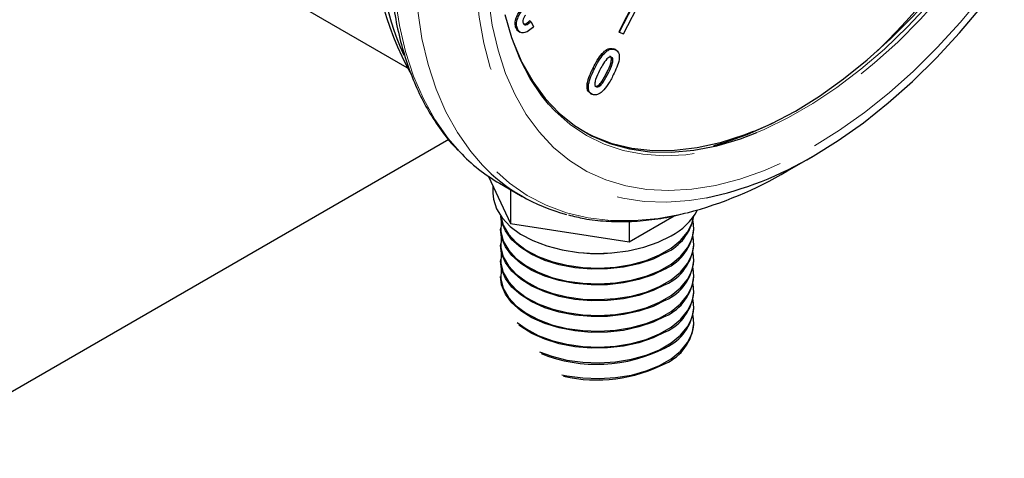
# Model space of a CAD drawing. Units: inches. Extents: x 13.6 to 47.9, y 8.8 to 25.4.
# Drawn here: x 19.7 to 20.2, y 22.9 to 23.1 of the extents above; entities that cross this region are included whole.
import ezdxf

# ---------------------------------------------------------------- set-up
doc = ezdxf.new("R2010")
doc.units = ezdxf.units.IN
doc.header["$MEASUREMENT"] = 0
doc.linetypes.add('PHANTOM', pattern=[0.49999999999999994, 0.25, -0.05, 0.05, -0.05, 0.05, -0.05])

msp = doc.modelspace()

# ---------------------------------------------------------------- linework, layer by layer
at = {"color": 7, "linetype": 'Continuous', "lineweight": 25}
for p, q in [((20.01197822903334, 23.11219174855188), (20.00260810788389, 23.09388739703953)), ((19.82708408872175, 23.11113267527891), (19.88936246047952, 23.07518013653446)), ((20.01073825519082, 23.11050731996902), (20.00231656146923, 23.09405570320222)), ((20.00484148299248, 23.093012643035), (20.01423659557534, 23.11136581483209)), ((19.95542045997776, 23.09957582738786), (19.95469159394114, 23.09999659279457)), ((19.95542045997776, 23.09957582738786), (19.9569170298647, 23.09695390588379)), ((19.94849243645244, 23.09529816911797), (19.94776357041581, 23.09571893452468)), ((19.94893047129782, 23.09441976802891), (19.94984155384362, 23.09389381127053)), ((20.00260810788389, 23.09388739703953), (20.00231656146923, 23.09405570320222)), ((20.00260810788389, 23.09388739703953), (20.00484148299248, 23.093012643035)), ((19.99960593916294, 23.08513062673581), (20.00009419506543, 23.08467759363648)), ((20.00033480519958, 23.0847098613291), (19.99960593916294, 23.08513062673581)), ((20.00103265705801, 23.08437760761454), (20.00012157451222, 23.08490356437293)), ((19.98700388552563, 23.06137652908876), (19.98791496807143, 23.06085057233038)), ((19.91166825587817, 23.03663055517378), (18.07890182243849, 21.97859701402621)), ((20.09202140262699, 23.01978447686177), (20.10595759945587, 23.02783228761034)), ((19.93289096868124, 23.0170257828075), (19.94456512638959, 22.99187419443047)), ((19.93874827453579, 23.01334468453683), (19.95078529204674, 23.0063958622376)), ((19.93519263601477, 23.01206691632649), (19.93519263601477, 23.00807554175963)), ((19.94456512638959, 23.00998668743861), (19.94456512638959, 22.99187419443047)), ((19.94456512638959, 22.99187419443047), (20.00779736353975, 22.9820931932071)), ((20.00779736353975, 22.9820931932071), (20.03184244627292, 22.99597412400503)), ((20.00779736353975, 22.99300010594414), (20.00779736353975, 22.9820931932071)), ((19.93931572495143, 22.98945886270354), (19.93931572495143, 22.98881717895271)), ((20.04239294836809, 22.98881717895271), (20.04239294836809, 22.98945886270354)), ((19.93931572495143, 22.98104218673399), (19.93931572495143, 22.98040050298316)), ((20.04239294836809, 22.98040050298316), (20.04239294836809, 22.98104218673399)), ((19.93931572495143, 22.97262551076443), (19.93931572495143, 22.9719838270136)), ((20.04239294836809, 22.9719838270136), (20.04239294836809, 22.97262551076443)), ((20.04239294836809, 22.96356715104405), (20.04239294836809, 22.96420883479487)), ((20.04239294836809, 22.95515047507449), (20.04239294836809, 22.95579215882532)), ((20.04239294836809, 22.94673379910493), (20.04239294836809, 22.94737548285575)), ((20.04239294836809, 22.93831712313538), (20.04239294836809, 22.9389588068862))]:
    msp.add_line(p, q, dxfattribs=at)
at = {"color": 7, "linetype": 'PHANTOM', "lineweight": 18}
for p, q in [((19.98941349519547, 23.07447245164947), (19.98868462915881, 23.07489321705618)), ((19.99677953917551, 23.07217875579943), (19.99605067313886, 23.07259952120614))]:
    msp.add_line(p, q, dxfattribs=at)
at = {"color": 7, "linetype": 'PHANTOM', "lineweight": 18, "flags": 128}
for points in [[(20.19127024566624, 23.50146251748859), (20.18938170398215, 23.50192857654583), (20.17756680765956, 23.50400317678097), (20.16522687543057, 23.50476701495358), (20.15242624198799, 23.50421610876513), (20.13923164390745, 23.50235333038539), (20.12571187171375, 23.49918839147829), (20.111937411239, 23.49473779256983), (20.09798007614203, 23.48902473702191), (20.08391263350525, 23.48207901006083), (20.06980842446086, 23.47393682349083), (20.0557409818241, 23.46464062690256), (20.04178364672712, 23.45423888636057), (20.02800918625235, 23.44278583172365), (20.01448941405866, 23.43034117391552), (20.00129481597813, 23.41696979361966), (19.98849418253555, 23.40274140302149), (19.97615425030657, 23.38773018236136), (19.96433935398398, 23.37201439319303), (19.95311109096649, 23.35567597036427), (19.94252800021841, 23.33880009484643), (19.9326452570745, 23.32147474964031), (19.92351438558147, 23.30379026107357), (19.91518298987535, 23.28583882788105), (19.90769450599568, 23.26771404052324), (19.90108797542991, 23.249510393249), (19.89539784156934, 23.23132279144629), (19.89065377013722, 23.21324605684939), (19.88688049452532, 23.1953744331823), (19.88409768684551, 23.17780109481563), (19.88231985536847, 23.16061766099853), (19.88155626888436, 23.14391371819838), (19.88181090837951, 23.12777635303842), (19.8830824462815, 23.11228969826841), (19.88536425338049, 23.09753449413542), (19.88864443339083, 23.08358766744165), (19.89290588497277, 23.07052193048358), (19.898126390891, 23.0584054019638), (19.90427873384487, 23.04730125185164), (19.91133083836707, 23.03726737204415), (19.91759719043521, 23.03004474867826)], [(20.20330726317718, 23.49451369518935), (20.20141872149309, 23.4949797542466), (20.1896038251705, 23.49705435448173), (20.17726389294153, 23.49781819265434), (20.16446325949895, 23.49726728646589), (20.15126866141842, 23.49540450808615), (20.13774888922471, 23.49223956917906), (20.12397442874995, 23.4877889702706), (20.11001709365296, 23.48207591472269), (20.09594965101619, 23.4751301877616), (20.08184544197183, 23.4669880011916), (20.06777799933505, 23.45769180460334), (20.05382066423808, 23.44729006406134), (20.0400462037633, 23.43583700942443), (20.02652643156962, 23.42339235161629), (20.01333183348907, 23.41002097132043), (20.0005312000465, 23.39579258072227), (19.98819126781752, 23.38078136006213), (19.97637637149493, 23.3650655708938), (19.96514810847745, 23.34872714806504), (19.95456501772933, 23.3318512725472), (19.94468227458545, 23.31452592734109), (19.93555140309242, 23.29684143877434), (19.92722000738631, 23.27889000558181), (19.91973152350663, 23.26076521822401), (19.91312499294087, 23.24256157094977), (19.9074348590803, 23.22437396914706), (19.90269078764819, 23.20629723455016), (19.89891751203628, 23.18842561088307), (19.89613470435645, 23.1708522725164), (19.89435687287943, 23.1536688386993), (19.89359328639529, 23.13696489589915), (19.89384792589044, 23.12082753073919), (19.89511946379244, 23.10534087596917), (19.89740127089144, 23.09058567183619), (19.90068145090179, 23.07663884514242), (19.90494290248373, 23.06357310818435), (19.91016340840193, 23.05145657966457), (19.91631575135583, 23.04035242955241), (19.923367855878, 23.03031854974492), (19.92963420794617, 23.02309592637903)], [(20.27664132107983, 23.41936313516545), (20.27226264335772, 23.43086677723783), (20.26660982147378, 23.44240850805714), (20.26004661198269, 23.45291506797515), (20.25260723241975, 23.46233168065335), (20.24433046826525, 23.47060925223347), (20.23525947073512, 23.47770462729011), (20.22544153181025, 23.48358081382312), (20.21492783767814, 23.48820717611683), (20.20377320187179, 23.49155959446039), (20.19203577949726, 23.49362059089685), (20.17977676404, 23.49437942034512), (20.16706006833025, 23.49383212661981), (20.1539519913311, 23.49198156305698), (20.14052087248657, 23.48883737763818), (20.12683673543117, 23.48441596269031), (20.11297092291933, 23.47874036942364), (20.09899572487705, 23.47184018775345), (20.08498400151595, 23.46375139203194), (20.07100880347369, 23.45451615349461), (20.05714299096183, 23.44418262039893), (20.04345885390645, 23.43280466700166), (20.03002773506192, 23.42044161268343), (20.01691965806278, 23.40715791268492), (20.00420296235302, 23.39302282206707), (19.99194394689576, 23.37811003464733), (19.98020652452123, 23.36249729879412), (19.96905188871488, 23.34626601208296), (19.95853819458278, 23.32950079692708), (19.94872025565789, 23.31228905939539), (19.93964925812776, 23.29472053351774), (19.93137249397327, 23.2768868134532), (19.92393311441032, 23.25888087596053), (19.91736990491923, 23.24079659566042), (19.91171708303529, 23.22272825561669), (19.90700411995433, 23.20477005578803), (19.90325558688361, 23.18701562191306), (19.90049102693884, 23.16955751738907), (19.89872485325548, 23.15248676068931), (19.8979662738453, 23.13589235083484), (19.89821924359011, 23.11986080339483), (19.89948244362281, 23.10447569943446), (19.90174928820332, 23.08981724976192), (19.90500795905361, 23.07596187674642), (19.90924146697278, 23.06298181588731), (19.9144277404108, 23.05094473921169), (19.92053974053939, 23.03991340246375), (19.92754560221994, 23.02994531792537), (19.9354088001336, 23.02109245457378), (19.94408833920746, 23.01340096713928), (19.95353896834368, 23.00691095547593), (19.96371141633789, 23.00165625549943), (19.97455264875655, 22.99766426278234), (19.98600614443361, 22.99495578972626), (19.99801219014606, 22.99354495705558), (20.01050819193073, 22.99343912019856), (20.02342900142046, 22.9946388309396), (20.03670725549735, 22.99713783454238), (20.03892844526166, 22.99767441683483)], [(20.27983726267026, 23.39033826673231), (20.27804299939462, 23.39647402540925), (20.27359428534395, 23.40858714239564), (20.26820791523375, 23.41973400591166), (20.2619140118306, 23.42985227817496), (20.25474777319538, 23.43888537370267), (20.24674927584138, 23.44678277576045), (20.23796325061037, 23.45350031887249), (20.22843883251931, 23.45900043581285), (20.21822928597767, 23.46325236769652), (20.20739170691109, 23.46623233599567), (20.19598670345782, 23.46792367551878), (20.1840780570235, 23.46831692760917), (20.17173236558957, 23.46740989304164), (20.15901867127039, 23.46520764432141), (20.14600807420175, 23.46172249731664), (20.13277333492005, 23.45697394238308), (20.1193884674559, 23.45098853536612), (20.1059283254175, 23.44379974908971), (20.0924681833791, 23.43544778616274), (20.0790833159149, 23.42597935414978), (20.06584857663323, 23.41544740436338), (20.0528379795646, 23.40391083573892), (20.0401242852454, 23.3914341654478), (20.02777859381148, 23.37808716809131), (20.01586994737714, 23.36394448549269), (20.00446494392388, 23.34908520926985), (19.99362736485731, 23.33359243852292), (19.98341781831566, 23.31755281511035), (19.97389340022463, 23.30105603911255), (19.9651073749936, 23.2841943671926), (19.9571088776396, 23.26706209665961), (19.94994263900437, 23.24975503811991), (19.94364873560122, 23.23236997966523), (19.93826236549102, 23.21500414559448), (19.93381365144036, 23.19775465269605), (19.93032747246278, 23.18071796713123), (19.92782332468522, 23.16398936495644), (19.92631521231786, 23.1476623993008), (19.92581156933679, 23.13182837717907), (19.92631521231786, 23.11657584886584), (19.92782332468522, 23.10199011268644), (19.93032747246278, 23.08815273799411), (19.93381365144036, 23.07514110900107), (19.93826236549103, 23.06302799201468), (19.94364873560122, 23.05188112849866), (19.94994263900437, 23.04176285623536), (19.9571088776396, 23.03272976070765), (19.9651073749936, 23.02483235864987), (19.97389340022463, 23.01811481553782), (19.98341781831566, 23.01261469859747), (19.99362736485731, 23.0083627667138), (20.00446494392388, 23.00538279841466), (20.01586994737714, 23.00369145889154), (20.02777859381148, 23.00329820680115), (20.0401242852454, 23.00420524136868), (20.04904894012731, 23.00562288165003)], [(20.10670992383649, 23.03327830926246), (20.12010567914806, 23.04160445137533), (20.13342282284087, 23.05106760673031), (20.14658320462042, 23.06161224176893), (20.15950959413343, 23.07317647637989), (20.17212613418622, 23.08569244703617), (20.18435878590512, 23.09908670504521), (20.19613576322566, 23.11328064757501), (20.20738795416203, 23.12819097892685), (20.21804932638362, 23.14373019934751), (20.22805731471889, 23.15980711851267), (20.23735318831278, 23.17632739066795), (20.24588239528272, 23.19319406828737), (20.25359488285074, 23.21030817099989), (20.260445391073, 23.2275692664457), (20.26639371844329, 23.24487605965312), (20.27140495781136, 23.26212698747789), (20.27544970123197, 23.279220814616), (20.2785042125424, 23.29605722769273), (20.28055056665571, 23.31253742394144), (20.28157675475227, 23.3285646910175), (20.28157675475227, 23.34404497454472), (20.28055056665571, 23.35888743006392), (20.2785042125424, 23.37300495614426), (20.27544970123197, 23.38631470552911), (20.27140495781136, 23.3987385713167), (20.26639371844329, 23.41020364532245), (20.260445391073, 23.42064264593321), (20.25359488285074, 23.4299943129425), (20.24588239528272, 23.4382037670498), (20.23735318831278, 23.44522283191405), (20.22805731471889, 23.45101031687162), (20.21804932638362, 23.45553225865949), (20.20738795416203, 23.45876212072518), (20.19613576322566, 23.46068094895378), (20.18435878590511, 23.46127748289826), (20.17212613418622, 23.46054822186024), (20.1595095941334, 23.45849744543347), (20.14658320462042, 23.45513718838946), (20.13342282284087, 23.4504871700527), (20.12010567914806, 23.44457467857981), (20.10670992383649, 23.43743441082172), (20.09529662152524, 23.43041540065964)], [(20.19100424971537, 23.44814004071938), (20.19658969487783, 23.44688056192054), (20.20666036778852, 23.44352648296358), (20.21607710326524, 23.4389107353275), (20.22478184400237, 23.43306177663138), (20.23272092237865, 23.42601566765053), (20.23984539133589, 23.41781584998991), (20.24611132615386, 23.4085128782521), (20.25148009526072, 23.39816410835142), (20.25591859840967, 23.38683334389562), (20.25939947075283, 23.37459044281545), (20.26190125155471, 23.36151088666722), (20.26340851650474, 23.34767531526399), (20.26391197281326, 23.33316902950425), (20.26340851650474, 23.31808146546355), (20.26190125155471, 23.30250564299132), (20.25939947075283, 23.28653759221258), (20.25591859840967, 23.2702757614703), (20.25148009526072, 23.25382041035862), (20.24611132615386, 23.2372729915891), (20.23984539133589, 23.22073552550103), (20.23272092237865, 23.20430997107211), (20.22478184400237, 23.18809759730743), (20.21607710326524, 23.17219835888243), (20.20666036778852, 23.15671027988903), (20.19658969487783, 23.14172884948452), (20.1859271735805, 23.12734643316919), (20.17473854188595, 23.11365170332225), (20.1630927814292, 23.10072909250718), (20.15106169219604, 23.08865827291685), (20.13871944985238, 23.07751366516799), (20.12614214842649, 23.06736397947333), (20.11340733116397, 23.05827179202031), (20.10059351244805, 23.050293159168), (20.08777969373212, 23.04347727184113), (20.07504487646962, 23.03786615225156), (20.0624675750437, 23.03349439481746), (20.05012533270007, 23.03038895287717), (20.0380942434669, 23.0285689725129), (20.02644848301016, 23.02804567450882), (20.01525985131561, 23.02882228517113), (20.00459733001827, 23.03089401643685), (19.99452665710759, 23.03424809539381), (19.98510992163085, 23.03886384302988), (19.97640518089374, 23.04471280172601), (19.96846610251746, 23.05175891070685), (19.96494327507758, 23.05555217986304)], [(20.07602171169032, 23.04043658641955), (20.07995733255008, 23.04210741105094), (20.09284029769714, 23.04835887823367), (20.10576411711796, 23.05581964037851), (20.11864708226502, 23.06444252814504), (20.13140774288475, 23.07417302486047), (20.14396542197216, 23.08494961119165), (20.15624072583686, 23.09670415409003), (20.16815604605552, 23.10936233755081), (20.17963605013731, 23.12284413246257), (20.19060815780024, 23.13706430257714), (20.20100299984697, 23.1519329434006), (20.2107548567392, 23.16735605059836), (20.2198020740979, 23.18323611432096), (20.22808745250197, 23.19947273569262), (20.23555860912149, 23.21596326156532), (20.2421683088988, 23.23260343352501), (20.24787476318383, 23.24928804704695), (20.25264189393521, 23.26591161663246), (20.25643956181752, 23.28236904272234), (20.25924375675162, 23.29855627617004), (20.2610367497143, 23.31437097607389), (20.26180720482674, 23.32971315680923), (20.26155025102367, 23.34448582016972), (20.26026751284974, 23.35859556862122), (20.25999098854088, 23.36062163311448)], [(20.26053477021586, 23.33421653780545), (20.26002096419393, 23.31900777316444), (20.2584827945753, 23.30330193542459), (20.2559299861635, 23.28719832194887), (20.25237867863527, 23.2707987449666), (20.24785132450022, 23.25420688788363), (20.24237654714884, 23.23752764976254), (20.23598895988627, 23.22086648211693), (20.22872894709582, 23.20432872221308), (20.22064240891585, 23.18801892709378), (20.21178047104437, 23.17204021253504), (20.20219916150586, 23.15649360111497), (20.19195905642414, 23.14147738351654), (20.18112489704054, 23.12708649710216), (20.16976518039901, 23.11341192568921), (20.15795172628558, 23.10054012432096), (20.1457592231608, 23.08855247267), (20.13326475595503, 23.07752476052975), (20.12054731871278, 23.06752670864694), (20.10768731516695, 23.05862152792468), (20.0947660504005, 23.05086551978268), (20.08186521680956, 23.04430772020163), (20.07399973638805, 23.04089732433577)], [(19.93193221840172, 23.14453226971116), (19.93184309292069, 23.14214802906669), (19.93184309292069, 23.12666774553946), (19.93286928101725, 23.11182529002026), (19.93491563513057, 23.09770776393992), (19.93797014644099, 23.08439801455506), (19.94201488986161, 23.07197414876748), (19.94702612922967, 23.06050907476173), (19.95297445659999, 23.05007007415097), (19.95982496482224, 23.04071840714168), (19.96753745239024, 23.03250895303439), (19.97606665936017, 23.02548988817013), (19.98536253295407, 23.01970240321256), (19.99537052128933, 23.01518046142469), (20.00603189351094, 23.011950599359), (20.01728408444731, 23.01003177113041), (20.02906106176785, 23.00943523718592), (20.04129371348673, 23.01016449822394), (20.05391025353955, 23.01221527465071), (20.06683664305254, 23.01557553169472), (20.07999702483209, 23.02022555003148), (20.0933141685249, 23.02613804150437), (20.10670992383649, 23.03327830926246)]]:
    msp.add_lwpolyline(points, dxfattribs=at)
at = {"color": 7, "linetype": 'Continuous', "lineweight": 25, "flags": 128}
for points in [[(20.05308180606177, 23.03353463885814), (20.05825607261912, 23.03498383568606), (20.07088546405362, 23.03937369914104), (20.08367302369047, 23.04500805767969), (20.09653991197228, 23.05185217360802), (20.10940680025408, 23.05986385067542), (20.12219435989096, 23.06899369422862), (20.13482375132546, 23.07918541574614), (20.14721711015966, 23.09037617987573), (20.15929802721516, 23.10249699183521), (20.17099201962099, 23.11547312278829), (20.18222699002535, 23.12922457057264), (20.19293367109966, 23.14366655293983), (20.20304605259475, 23.15871003026615), (20.21250178831604, 23.1742622545114)], [(20.1059283254175, 23.02781538532061), (20.1193884674559, 23.03616734824757), (20.13277333492006, 23.04563578026054), (20.14600807420175, 23.05616773004694), (20.15901867127039, 23.0677042986714), (20.17173236558957, 23.08018096896252), (20.1840780570235, 23.09352796631902), (20.19598670345782, 23.10767064891763), (20.20739170691109, 23.12252992514046), (20.21822928597767, 23.1380226958874)], [(19.96494327507758, 23.05555217986304), (19.96134163356018, 23.05995872836748), (19.95507569874225, 23.06926170010528), (19.94970692963539, 23.07961047000596), (19.94526842648643, 23.09094123446175), (19.94178755414328, 23.10318413554194)], [(19.94525973415985, 23.09082241667095), (19.94596252087989, 23.08886938301752), (19.95072965163128, 23.07774982544138), (19.95643610591629, 23.06765374379608), (19.96304580569363, 23.05864496876043), (19.97051696231313, 23.05078045671075), (19.9788023407172, 23.04410992962439), (19.9878495580759, 23.03867556072127), (19.99760141496815, 23.03451170783133), (20.00799625701486, 23.03164469617316), (20.01896836467781, 23.03009265191756), (20.0304483687596, 23.02986538758804), (20.04236368897826, 23.03096434002285), (20.05463899284294, 23.03338256129086), (20.06719667193036, 23.03710476261865), (20.07602171169032, 23.04043658641955)], [(20.07399973638805, 23.04089732433577), (20.06906637761778, 23.03898958970189), (20.05645045120736, 23.03494475121678), (20.04409719952703, 23.03219877751751), (20.03208472381131, 23.03076902953392), (20.02048897079935, 23.03066454659312), (20.00938325257518, 23.03188598926989), (19.99883778306509, 23.03442563521036), (19.98891923412269, 23.0382674279552), (19.98307588008383, 23.04131394817712)], [(19.93519263601477, 23.00807554175964), (19.93547457170922, 23.00484548660924), (19.93708926247158, 22.99975895705364), (19.94009644041394, 22.99488782267343), (19.94441822120715, 22.99035824329037), (19.94994267299882, 22.98628753263119), (19.95652671538939, 22.98278111996372), (19.96399982513941, 22.97992981953421), (19.97216845263177, 22.97780747852607), (19.98082103470522, 22.97646906445661), (19.98973347402903, 22.97594924154718), (19.99867494310621, 22.97626147293807), (20.00741386258442, 22.97739767200029), (20.01572389903949, 22.97932841177492), (20.02338982689232, 22.982003687116), (20.03021310263822, 22.98535420979742)], [(20.02729763849168, 22.97619558458689), (20.02061448686606, 22.97294271600869), (20.01307518990319, 22.97038865927027), (20.00489663944991, 22.96860688993383), (19.99631411751212, 22.96764866625913), (19.9875745276198, 22.96754155459665), (19.97892929186203, 22.9682886363539), (19.97062711793122, 22.96986841934893), (19.96290684425562, 22.97223545610129), (19.95599056905262, 22.97532165127325), (19.95007726096737, 22.97903822064876), (19.94533703510716, 22.9832782452936), (19.94190625913948, 22.98791974741854), (19.93988363024251, 22.99282919945822), (19.93937085244217, 22.99585809828601)], [(19.93975755797935, 22.99334635884726), (19.93960573385086, 22.99261072710029), (19.93942019090537, 22.98756546924679), (19.94071431468736, 22.98257468087574), (19.94345087561178, 22.97778193788189), (19.94755114780326, 22.97332511875503), (19.95289717389625, 22.96933243806693), (19.9593351584535, 22.96591875797154), (19.96667989238094, 22.96318228382993), (19.97472008105595, 22.96120173902086), (19.98322442288914, 22.96003410021254), (19.99194826344976, 22.95971295824754), (20.00064063372833, 22.96024755179552), (20.00905147005813, 22.96162250157342), (20.01693880799145, 22.9637982527795), (20.02407574317649, 22.96671221301293), (20.03025695898207, 22.97028055294325), (20.03530463308362, 22.97440061792751), (20.03907355308751, 22.9789538811975), (20.04145529402728, 22.98380935365904), (20.04238133755252, 22.98882735220976), (20.04195111534024, 22.99334635884697)], [(19.939447228387, 22.99575148732927), (19.94071431468736, 22.9909913568453), (19.94345087561178, 22.98619861385144), (19.94755114780326, 22.98174179472458), (19.95289717389625, 22.97774911403648), (19.9593351584535, 22.9743354339411), (19.96667989238094, 22.97159895979949), (19.97472008105595, 22.96961841499043), (19.98322442288914, 22.9684507761821), (19.99194826344976, 22.96812963421711), (20.00064063372833, 22.96866422776507), (20.00905147005813, 22.97003917754298), (20.01693880799145, 22.97221492874905), (20.02407574317649, 22.97512888898249), (20.03025695898207, 22.97869722891281), (20.03530463308362, 22.98281729389706), (20.03907355308751, 22.98737055716705), (20.04145529402728, 22.9922260296286), (20.0422614488689, 22.9957515190791)], [(20.02729763849168, 22.96777890861733), (20.02061448686606, 22.96452604003913), (20.01307518990319, 22.96197198330071), (20.00489663944991, 22.96019021396427), (19.99631411751212, 22.95923199028957), (19.9875745276198, 22.95912487862709), (19.97892929186203, 22.95987196038434), (19.97062711793122, 22.96145174337938), (19.96290684425562, 22.96381878013174), (19.95599056905262, 22.9669049753037), (19.95007726096737, 22.9706215446792), (19.94533703510716, 22.97486156932405), (19.94190625913946, 22.97950307144899), (19.93988363024251, 22.98441252348866), (19.93931572495143, 22.98881717895271)], [(19.93975755797016, 22.98492968283745), (19.93960573385086, 22.98419405113074), (19.93942019090537, 22.97914879327723), (19.94071431468736, 22.97415800490619), (19.94345087561178, 22.96936526191233), (19.94755114780326, 22.96490844278546), (19.95289717389625, 22.96091576209737), (19.9593351584535, 22.95750208200198), (19.96667989238094, 22.95476560786037), (19.97472008105595, 22.95278506305131), (19.98322442288914, 22.95161742424298), (19.99194826344976, 22.95129628227799), (20.00064063372833, 22.95183087582596), (20.00905147005813, 22.95320582560387), (20.01693880799145, 22.95538157680993), (20.02407574317649, 22.95829553704338), (20.03025695898207, 22.96186387697369), (20.03530463308362, 22.96598394195795), (20.03907355308751, 22.97053720522793), (20.04145529402728, 22.97539267768948), (20.04238133755252, 22.9804106762402), (20.04195111534935, 22.98492968283753)], [(20.02729763849168, 22.95936223264778), (20.02061448686606, 22.95610936406958), (20.01307518990319, 22.95355530733116), (20.00489663944991, 22.95177353799472), (19.99631411751212, 22.95081531432002), (19.9875745276198, 22.95070820265754), (19.97892929186203, 22.95145528441478), (19.97062711793122, 22.95303506740982), (19.96290684425562, 22.95540210416218), (19.95599056905262, 22.95848829933414), (19.95007726096737, 22.96220486870965), (19.94533703510716, 22.96644489335449), (19.94190625913946, 22.97108639547943), (19.93988363024251, 22.97599584751911), (19.93931572495143, 22.98040050298316)], [(19.93975755796851, 22.97651300686069), (19.93960573385086, 22.97577737516117), (19.93942019090537, 22.97073211730767), (19.94071431468736, 22.96574132893663), (19.94345087561178, 22.96094858594277), (19.94755114780326, 22.95649176681591), (19.95289717389625, 22.95249908612782), (19.9593351584535, 22.94908540603242), (19.96667989238094, 22.94634893189082), (19.97472008105595, 22.94436838708175), (19.98322442288914, 22.94320074827342), (19.99194826344976, 22.94287960630843), (20.00064063372833, 22.9434141998564), (20.00905147005813, 22.9447891496343), (20.01693880799145, 22.94696490084038), (20.02407574317649, 22.94987886107382), (20.03025695898207, 22.95344720100414), (20.03530463308362, 22.95756726598839), (20.03907355308751, 22.96212052925838), (20.04145529402728, 22.96697600171993), (20.04238133755252, 22.97199400027065), (20.041951115351, 22.97651300686081)], [(20.02729763849168, 22.95094555667822), (20.02061448686606, 22.94769268810003), (20.01307518990319, 22.9451386313616), (20.00489663944991, 22.94335686202516), (19.99631411751212, 22.94239863835046), (19.9875745276198, 22.94229152668797), (19.97892929186203, 22.94303860844523), (19.97062711793122, 22.94461839144027), (19.96290684425562, 22.94698542819262), (19.95599056905262, 22.95007162336459), (19.95007726096737, 22.95378819274009), (19.94533703510716, 22.95802821738493), (19.94190625913946, 22.96266971950988), (19.93988363024251, 22.96757917154954), (19.93931572495143, 22.9719838270136)], [(19.93975755796905, 22.96809633089352), (19.93960573385086, 22.96736069919162), (19.93942019090537, 22.96231544133811), (19.94071431468736, 22.95732465296707), (19.94345087561178, 22.95253190997322), (19.94755114780326, 22.94807509084635), (19.95289717389625, 22.94408241015826), (19.9593351584535, 22.94066873006287), (19.96667989238094, 22.93793225592125), (19.97472008105595, 22.9359517111122), (19.98322442288914, 22.93478407230387), (19.99194826344976, 22.93446293033887), (20.00064063372833, 22.93499752388685), (20.00905147005813, 22.93637247366475), (20.01693880799145, 22.93854822487083), (20.02407574317649, 22.94146218510426), (20.03025695898207, 22.94503052503457), (20.03530463308362, 22.94915059001884), (20.03907355308751, 22.95370385328882), (20.04145529402728, 22.95855932575037), (20.04238133755252, 22.96357732430109), (20.04195111535046, 22.96809633089364)], [(20.02729763849168, 22.94252888070866), (20.02061448686606, 22.93927601213046), (20.01307518990319, 22.93672195539204), (20.00489663944991, 22.93494018605561), (19.99631411751212, 22.9339819623809), (19.9875745276198, 22.93387485071842), (19.97892929186203, 22.93462193247567), (19.97062711793122, 22.93620171547071), (19.96290684425562, 22.93856875222306), (19.95599056905262, 22.94165494739503), (19.95007726096737, 22.94537151677054), (19.94533703510716, 22.94961154141537), (19.94190625913946, 22.95425304354032), (19.93988363024251, 22.95916249558), (19.93931572495143, 22.96356715104405)], [(19.94812887835664, 22.93915301131702), (19.95289717389625, 22.9356657341887), (19.9593351584535, 22.93225205409331), (19.96667989238094, 22.9295155799517), (19.97472008105595, 22.92753503514264), (19.98322442288914, 22.92636739633431), (19.99194826344976, 22.92604625436931), (20.00064063372833, 22.92658084791729), (20.00905147005813, 22.92795579769519), (20.01693880799145, 22.93013154890127), (20.02407574317649, 22.9330455091347), (20.03025695898207, 22.93661384906502), (20.03530463308362, 22.94073391404928), (20.03907355308751, 22.94528717731927), (20.04145529402728, 22.95014264978082), (20.04238133755252, 22.95516064833153), (20.04195111534591, 22.95967965494394)], [(19.96000697590512, 22.92354063831762), (19.96667989238093, 22.92109890398214), (19.97472008105595, 22.91911835917308), (19.98322442288914, 22.91795072036475), (19.99194826344976, 22.91762957839975), (20.00064063372833, 22.91816417194774), (20.00905147005813, 22.91953912172563), (20.01693880799145, 22.92171487293171), (20.02407574317649, 22.92462883316514), (20.03025695898207, 22.92819717309546), (20.03530463308362, 22.93231723807972), (20.03907355308751, 22.93687050134971), (20.04145529402728, 22.94172597381125), (20.0423813375525, 22.94674397236197), (20.04195111533111, 22.95126297903929)], [(19.97198009014781, 22.91127311307915), (19.97472008105595, 22.91070168320352), (19.98322442288914, 22.90953404439519), (19.99194826344976, 22.9092129024302), (20.00064063372833, 22.90974749597817), (20.00905147005813, 22.91112244575608), (20.01693880799145, 22.91329819696215), (20.02407574317649, 22.91621215719559), (20.03025695898207, 22.91978049712591), (20.03530463308362, 22.92390056211016), (20.03907355308751, 22.92845382538015), (20.04145529402728, 22.9333092978417), (20.0423813375525, 22.93832729639242), (20.04195111536724, 22.94284630291142)], [(20.02729763849168, 22.9341122047391), (20.02061448686606, 22.93085933616091), (20.01307518990319, 22.92830527942248), (20.00489663944991, 22.92652351008605), (19.99631411751212, 22.92556528641134), (19.9875745276198, 22.92545817474886), (19.97892929186203, 22.92620525650612), (19.97062711793122, 22.92778503950115), (19.96290684425562, 22.93015207625351), (19.95599056905262, 22.93323827142547), (19.95007726096737, 22.93695484080097), (19.94901034946958, 22.93778083624503)]]:
    msp.add_lwpolyline(points, dxfattribs=at)
at = {"color": 7, "linetype": 'Continuous', "lineweight": 25}
for centre, radius, start, end in [((19.84060454315967, 23.38897572622992), 0.4275991105000924, 314.5038880719652, 345.5014900865053), ((20.03613446793719, 23.15157625016349), 0.1652947448331299, 178.1979764835207, 209.1242163607378), ((20.04627823729271, 23.15106916470624), 0.1731532110696517, 178.543706678039, 203.6288471193977), ((19.98611801357623, 23.0950839864452), 0.09447330656448259, 223.5067767896788, 239.9067564637776), ((19.99776501407927, 23.0877843303398), 0.09394890287458642, 223.5153429995659, 255.6702817814502), ((20.01153940150659, 23.18574700841283), 0.1839882238883841, 281.763313204264, 300.8649413421164), ((19.98682719799389, 23.19758289244868), 0.2065863949758378, 284.6077805413466, 300.6005265772552), ((20.01491549604897, 23.01512279508413), 0.03346917144674625, 297.1979168721662, 331.4153268593144), ((20.01615453935482, 23.0003026211317), 0.02655782124622285, 294.8079991063927, 350.3661333558079), ((20.01652555593578, 22.99144276100369), 0.02600030138967695, 294.4756236882156, 354.2042353541593), ((19.99085433171908, 23.06475824149354), 0.08886070608857632, 265.26694684735, 274.7360488158608), ((20.01652555593578, 22.98302608503413), 0.02600030138966754, 294.4756236882039, 354.2042353541718), ((20.0165255559358, 22.97460940906456), 0.02600030138965895, 294.4756236881901, 354.2042353541841), ((20.0165255559358, 22.96619273309501), 0.02600030138966645, 294.4756236882017, 354.2042353541715), ((20.01652555593578, 22.95777605712546), 0.02600030138967396, 294.4756236882044, 354.2042353541581), ((20.0165255559358, 22.94935938115589), 0.02600030138966414, 294.4756236882034, 354.2042353541808), ((20.01652555593582, 22.94094270518633), 0.02600030138964731, 294.4756236881806, 354.2042353541962), ((19.99060651750554, 22.99717615563566), 0.08034748519020898, 248.3185922800262, 297.1715026706208), ((19.99059325023079, 22.98933212395262), 0.08086337861726822, 257.3533219117381, 296.994578759226)]:
    msp.add_arc(centre, radius, start, end, dxfattribs=at)
for points, knots in [([(20.19020187922442, 23.50177054385538), (20.18745674148441, 23.50245583991675), (20.18102323043425, 23.50406190132459), (20.1703411679284, 23.5052168455274), (20.15830222723219, 23.50544930084363), (20.1458622851204, 23.50446215339753), (20.13309955066244, 23.50230614465425), (20.12006968527063, 23.4989753166168), (20.10683830292894, 23.49448831403988), (20.09347016356499, 23.48886635511266), (20.08003043635762, 23.48213836916639), (20.06658359951398, 23.47433876498515), (20.05319297263607, 23.46550705270199), (20.03992052038938, 23.45568714200181), (20.02682662839256, 23.44492674366781), (20.01397044858973, 23.43327731854112), (20.00140990450285, 23.42079394711455), (19.98920155943361, 23.40753514489799), (19.97740044393248, 23.39356266393396), (19.96605985528895, 23.37894127062624), (19.95523114134008, 23.36373849731815), (19.94496347866192, 23.34802436820987), (19.93530365310734, 23.3318711021581), (19.92629588636837, 23.31535286460254), (19.9179816095792, 23.29854541570381), (19.91039924931491, 23.28152571873364), (19.90358404039359, 23.26437150866533), (19.89756791191579, 23.24716095785446), (19.89237939574159, 23.22997236813183), (19.88804353840698, 23.21288382833781), (19.88458183813069, 23.19597289007265), (19.88201220472346, 23.17931627260122), (19.88034893473067, 23.16298960780794), (19.87960269386649, 23.14706724554296), (19.87978046716055, 23.13162210965861), (19.88088549184275, 23.1167259094554), (19.88291680530546, 23.10244913676691), (19.88586933911829, 23.08886156651553), (19.88973121943966, 23.07602915274326), (19.89449097661292, 23.06402397408409), (19.90010736548949, 23.05288460887156), (19.90661800290498, 23.04275969549647), (19.91218721554764, 23.03540948781021), (19.91583648688905, 23.03180189661173), (19.91676991192375, 23.03087913268857)], [0, 0, 0, 0, 0.0178292176178983, 0.04178459495473652, 0.06583069775711033, 0.08997211431431869, 0.1142006703296588, 0.1385003659422206, 0.1628524140166016, 0.1872389830197732, 0.2116452405753711, 0.236059994253532, 0.2604740035192861, 0.2848826458097224, 0.3092836714058809, 0.3336761764976589, 0.3580601662956012, 0.3824362388377729, 0.4068053662332368, 0.4311687489186339, 0.4555277220756052, 0.4798836980115532, 0.5042381324919436, 0.5285925062400069, 0.5529480102441698, 0.5773059567004704, 0.6016678546739717, 0.626035205339824, 0.6504094801178201, 0.6747920814093076, 0.6991842760097203, 0.7235870876319972, 0.7480011302254117, 0.7724263585706911, 0.7968617088053486, 0.8213046034422247, 0.8457492784999635, 0.8701858888140753, 0.894601910230055, 0.9189808376535706, 0.9433030128774597, 0.967548077938393, 0.9916993192220654, 1, 1, 1, 1]), ([(19.94776357041581, 23.09571893452468), (19.94746464455485, 23.09643401171113), (19.94686763753763, 23.09786214541904), (19.9473068210896, 23.10080043941272), (19.94843618459017, 23.10354540461596), (19.94951141554535, 23.10498785063858), (19.9500485771212, 23.1057084647307)], [0, 0, 0, 0, 0.2800749533023518, 0.5593584708514443, 0.7798652493758794, 1, 1, 1, 1]), ([(19.94849243645244, 23.09529816911797), (19.9481935105915, 23.09601324630442), (19.94759650357426, 23.09744138001233), (19.94803568712624, 23.10037967400601), (19.94916505062682, 23.10312463920925), (19.950240281582, 23.10456708523187), (19.95077744315784, 23.10528769932399)], [0, 0, 0, 0, 0.2800749533023518, 0.5593584708514443, 0.7798652493758794, 1, 1, 1, 1]), ([(19.95254777582896, 23.10289547410724), (19.95223723842125, 23.10248900249361), (19.95161640876484, 23.10167638016221), (19.95118931732241, 23.10031069991995), (19.95115898295751, 23.09919491025043), (19.95137907095763, 23.09870881558926), (19.95148922639675, 23.09846552213014)], [0, 0, 0, 0, 0.2796115768258532, 0.5590024095972519, 0.7792779106685138, 1, 1, 1, 1]), ([(19.9569170298647, 23.09695390588379), (19.95603671760445, 23.09608345864541), (19.95428012953265, 23.09434655538378), (19.95163466493377, 23.09335453587774), (19.94961240804883, 23.09376153126697), (19.94886600795829, 23.09478561673021), (19.94849243645244, 23.09529816911797)], [0, 0, 0, 0, 0.2803672319551701, 0.5594489110450682, 0.7795052066617921, 0.9999999999999999, 0.9999999999999999, 0.9999999999999999, 0.9999999999999999]), ([(19.95148922639675, 23.09846552213014), (19.95172857073011, 23.09819430862279), (19.95220754423696, 23.09765155884089), (19.9537385605604, 23.09795897714094), (19.9547828333933, 23.09896286166001), (19.95542045997776, 23.09957582738786)], [0, 0, 0, 0, 0.2800281849124968, 0.560389627213303, 1, 1, 1, 1]), ([(19.95172987838415, 23.09827745355724), (19.95206972193107, 23.09829418020522), (19.95302381274502, 23.09834113928778), (19.95403839929253, 23.09934822634568), (19.95469159394114, 23.09999659279457)], [0, 0, 0, 0, 0.3561962257354637, 1, 1, 1, 1]), ([(19.94902366253027, 23.09437187147025), (19.9490182443947, 23.09437303308165), (19.94841444248073, 23.09450248410317), (19.94808753973929, 23.09511345052658), (19.94776357041581, 23.09571893452468)], [0, 0, 0, 0, 0.008973365979852621, 1, 1, 1, 1]), ([(19.98868462915881, 23.07489321705618), (19.98938653039982, 23.07625016938326), (19.99078776695103, 23.07895911344544), (19.99301423820858, 23.08212019978072), (19.99506394398137, 23.08412482135627), (19.99728057415161, 23.08552894097708), (19.99867725270315, 23.08528970242536), (19.99960593916294, 23.08513062673581)], [0, 0, 0, 0, 0.2510861644591597, 0.5012544366720263, 0.6266434089540536, 0.7517458756760367, 1, 1, 1, 1]), ([(19.98941349519547, 23.07447245164947), (19.99011539643644, 23.07582940397656), (19.99151663298766, 23.07853834803873), (19.99374310424522, 23.08169943437401), (19.99579281001801, 23.08370405594956), (19.99800944018824, 23.08510817557038), (19.99940611873979, 23.08486893701865), (20.00033480519958, 23.0847098613291)], [0, 0, 0, 0, 0.2510861644591597, 0.5012544366720263, 0.6266434089540536, 0.7517458756760367, 1, 1, 1, 1]), ([(19.99832356127836, 23.08066146367781), (19.99813207368029, 23.0807024341452), (19.9977492201232, 23.08078434905423), (19.99691321823682, 23.08048485801945), (19.99633620003161, 23.07996527626003), (19.99598380201612, 23.07964795597577)], [0, 0, 0, 0, 0.2803295641755321, 0.5604810539964489, 0.9999999999999999, 0.9999999999999999, 0.9999999999999999, 0.9999999999999999]), ([(19.99605067313886, 23.07259952120614), (19.99684025087214, 23.07419052175193), (19.99802174604929, 23.0765712366486), (19.99856210377515, 23.07941118676791), (19.9982614275168, 23.08068871501521), (19.99781686669545, 23.08095110059997), (19.99759469524171, 23.08108222908452)], [0, 0, 0, 0, 0.501277262713746, 0.7500929209974148, 0.8751077099774301, 1, 1, 1, 1]), ([(19.99677953917551, 23.07217875579943), (19.99756911690878, 23.07376975634522), (19.99875061208593, 23.0761504712419), (19.99929096981177, 23.0789904213612), (19.99899029355345, 23.0802679496085), (19.99854573273207, 23.08053033519326), (19.99832356127836, 23.08066146367781)], [0, 0, 0, 0, 0.501277262713746, 0.7500929209974148, 0.8751077099774301, 1, 1, 1, 1]), ([(20.00033480519958, 23.0847098613291), (20.00110607601436, 23.0842560524624), (20.00226577275545, 23.0835736972459), (20.0026940710654, 23.08133043379755), (20.0025020116804, 23.07873636409112), (20.00138917998185, 23.07519496913827), (20.00007395264861, 23.07247775778269), (19.99941496224469, 23.0711163078162)], [0, 0, 0, 0, 0.2484660416471459, 0.3735980323010625, 0.4989381963173118, 0.7489446029186647, 1, 1, 1, 1]), ([(19.99598380201612, 23.07964795597577), (19.99515818016116, 23.07858830256546), (19.9936798094651, 23.0766908715075), (19.99258643241936, 23.07451286474462), (19.99210367082147, 23.07355120377954)], [0, 0, 0, 0, 0.5584674109028129, 1, 1, 1, 1]), ([(19.98721213778572, 23.06149263947075), (19.98662694350567, 23.06186894747646), (19.98565910135895, 23.06249131642381), (19.98532710417608, 23.0645525969196), (19.98554178710797, 23.06718157765631), (19.98669200209017, 23.07076670535455), (19.988019572177, 23.07351595712584), (19.98868462915881, 23.07489321705618)], [0, 0, 0, 0, 0.2029415064297715, 0.335641256136243, 0.4685434441450955, 0.7337625361399944, 1, 1, 1, 1]), ([(19.9883841471269, 23.06064286381327), (19.98761429103415, 23.06111894116098), (19.9864565133486, 23.06183490838524), (19.98605119416823, 23.06412624281137), (19.9862733977712, 23.06676402388191), (19.98741999811168, 23.07034492189728), (19.98874814783835, 23.07309485193571), (19.98941349519547, 23.07447245164947)], [0, 0, 0, 0, 0.2483487122055498, 0.3734887597196186, 0.4988197129349766, 0.7489296780803085, 0.9999999999999999, 0.9999999999999999, 0.9999999999999999, 0.9999999999999999]), ([(19.99210367082147, 23.07355120377954), (19.99129789138729, 23.07192629405728), (19.99009213147338, 23.06949479615136), (19.98946833287697, 23.06658509143828), (19.98971363235934, 23.06522284102647), (19.99016344457478, 23.06494421923105), (19.99038809070719, 23.06480506936672)], [0, 0, 0, 0, 0.5014067053784533, 0.7502997473893619, 0.8752941914635647, 1, 1, 1, 1]), ([(19.98965922467054, 23.06522583477343), (19.98994065427792, 23.06518079118285), (19.99050356299587, 23.06509069607858), (19.99188025069798, 23.06581752706816), (19.9939465873683, 23.06844666746616), (19.99520782742578, 23.07093598874906), (19.99605067313886, 23.07259952120614)], [0, 0, 0, 0, 0.1248513352985186, 0.2497246318349567, 0.4986153714858479, 1, 1, 1, 1]), ([(19.99038809070719, 23.06480506936672), (19.99066952031456, 23.06476002577615), (19.99123242903253, 23.06466993067187), (19.99260911673463, 23.06539676166145), (19.99467545340494, 23.06802590205945), (19.99593669346241, 23.07051522334236), (19.99677953917551, 23.07217875579943)], [0, 0, 0, 0, 0.1248513352985186, 0.2497246318349567, 0.4986153714858479, 1, 1, 1, 1]), ([(19.99941496224469, 23.0711163078162), (19.99851027636146, 23.06933060884933), (19.99689808939303, 23.06614842080226), (19.99463905856307, 23.06355209183447), (19.99364769292433, 23.06241270440717)], [0, 0, 0, 0, 0.5611544448201357, 1, 1, 1, 1]), ([(19.99364769292433, 23.06241270440717), (19.99313558365825, 23.06198686393522), (19.99211201484369, 23.06113572325892), (19.99020866035092, 23.06029963075433), (19.98907568660661, 23.06051276927195), (19.9883841471269, 23.06064286381327)], [0, 0, 0, 0, 0.2806373278533162, 0.5609186086352266, 1, 1, 1, 1]), ([(19.9755809686027, 22.99644885619547), (19.97834418990152, 22.99576093362552), (19.98479689373592, 22.99415448950653), (19.99550034646301, 22.99300780205398), (20.00753971115096, 22.99276919679049), (20.01999178760032, 22.99381961169299), (20.03023191630564, 22.99539457875672), (20.03637742439213, 22.99703522950774), (20.03818460901636, 22.99751768901627)], [0, 0, 0, 0, 0.1442160151030677, 0.3367747758899767, 0.5300634733046139, 0.7241181618804908, 0.9188725474051468, 1, 1, 1, 1])]:
    msp.add_open_spline(points, degree=3, knots=knots, dxfattribs=at)

doc.saveas('drawing.dxf')
